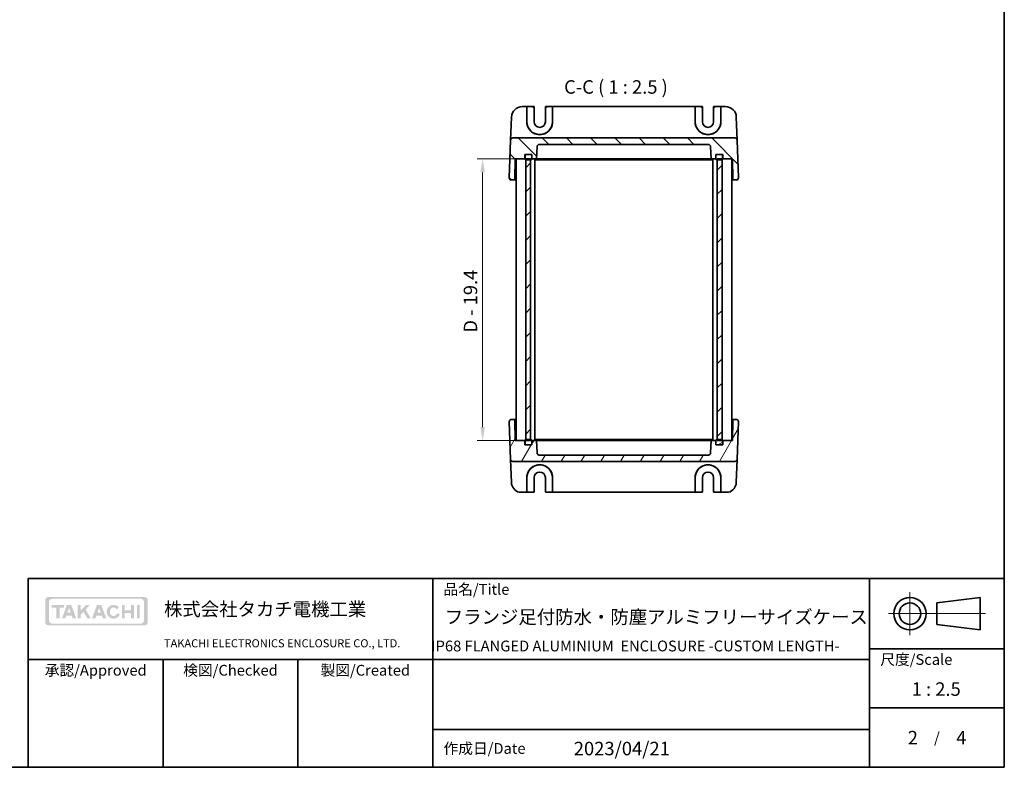
# Model space of a CAD drawing. Units: millimetres. Extents: x 29 to 3382, y 16 to 718.
# Drawn here: x 1342 to 1798, y 16 to 363 of the extents above; entities that cross this region are included whole.
import ezdxf
from ezdxf.enums import TextEntityAlignment as Align

# ---------------------------------------------------------------- set-up
doc = ezdxf.new("R2010")
doc.units = ezdxf.units.MM
doc.header["$LTSCALE"] = 2
doc.layers.get('Defpoints').update_dxf_attribs({"lineweight": 25})
for name, color, linetype, lineweight in [('Border (ISO)', 7, 'Continuous', 35), ('Dimension (ISO)', 7, 'Continuous', 18), ('Dimension (ISO) @ 1', 7, 'Continuous', 18), ('Hatch (ISO)', 1, 'Continuous', 18), ('Symbol (ISO)', 7, 'Continuous', 18), ('Title (ISO)', 7, 'Continuous', 35), ('Visible (ISO)', 7, 'Continuous', 35)]:
    doc.layers.add(name, color=color, linetype=linetype, lineweight=lineweight)
doc.styles.add('Note Text (TK)', font='MS PGothic.ttf')
doc.styles.add('文字スタイル67', font='arial.ttf')
doc.dimstyles.new('Default - Method 1b (TK)', dxfattribs={"dimscale": 2, "dimtxt": 2.5, "dimasz": 2.5, "dimexe": 1, "dimexo": 1.499999999999999, "dimgap": 1, "dimtad": 1, "dimtoh": 1, "dimrnd": 1e-08, "dimdsep": 46, "dimtxsty": 'Note Text (TK)', "dimcen": 0.09, "dimdle": 5, "dimclrd": 100, "dimclre": 100, "dimclrt": 7, "dimadec": 1, "dimazin": 1, "dimtfac": 1, "dimtmove": 0, "dimatfit": 3, "dimfxl": 1, "dimtolj": 1, "dimlwd": -1, "dimlwe": -1, "dimarcsym": 0})

# ---------------------------------------------------------------- blocks, each defined once
blk = doc.blocks.new('図面枠 tk図枠')
at = {"layer": 'Border (ISO)'}
for p in [(405.4999999999999, 289), (14.50000000000001, 8.000000000000007)]:
    blk.add_line(p, (405.4999999999999, 8.000000000000007), dxfattribs=at)
blk = doc.blocks.new('表題欄 tk表題欄')
at = {"layer": 'Hatch (ISO)'}
h = blk.add_hatch(color=256, dxfattribs=at)
edge = h.paths.add_edge_path(flags=0)
edge.add_arc((95.57537688673352, 236.2990653650367), 0.5958259999999996, 269.9999999999897, 360)
edge.add_line((96.17120288673351, 236.2990653650368), (96.17120288673348, 239.7107813650365))
edge.add_arc((95.5753768867335, 239.7107813650366), 0.5958259999999996, 0, 90.0000000000068)
edge.add_line((95.57537688673342, 240.3066073650366), (79.13710888673356, 240.3066073650366))
edge.add_arc((79.13710888673353, 239.7107813650366), 0.5958259999999996, 89.99999999999744, 180)
edge.add_line((78.54128288673353, 239.7107813650365), (78.54128288673331, 236.2990653650368))
edge.add_arc((79.13710888673332, 236.2990653650365), 0.5958259999999996, 180, 270.0000000000231)
edge.add_line((79.13710888673356, 235.7032393650365), (95.57537688673342, 235.7032393650367))
edge = h.paths.add_edge_path()
edge.add_line((77.83935088673357, 239.9556413650366), (77.83935088673357, 236.0542053650368))
edge.add_arc((78.54128288673346, 236.0542053650367), 0.7019319999998935, 180, 270.0000000000087)
edge.add_line((78.54128288673357, 235.3522733650368), (96.17120288673352, 235.3522733650368))
edge.add_arc((96.17120288673351, 236.0542053650367), 0.7019319999998921, 270, 360)
edge.add_line((96.8731348867334, 236.0542053650368), (96.87313488673352, 239.9556413650366))
edge.add_arc((96.1712028867336, 239.9556413650367), 0.7019319999998921, 0, 90.00000000000873)
edge.add_line((96.17120288673348, 240.6575733650367), (78.54128288673357, 240.6575733650366))
edge.add_arc((78.54128288673357, 239.9556413650366), 0.7019319999999984, 90, 180)
for points in [[(79.07181288673355, 239.1476033650369), (79.07181288673355, 238.6578833650367), (79.92066088673353, 238.6578833650367), (79.92066088673353, 236.6581933650368), (80.50832488673353, 236.6581933650368), (80.50832488673353, 238.6578833650367), (81.35717288673355, 238.6578833650367), (81.35717288673355, 239.1476033650369)], [(85.68407849525303, 236.6581933650368), (84.9434673993943, 237.8918698287545), (84.41792288673358, 237.3246628822781), (84.41792288673358, 236.6581933650368), (83.89555488673355, 236.6581933650368), (83.89555488673355, 239.1476033650369), (84.41792288673358, 239.1476033650369), (84.41792288673358, 238.0993979968839), (85.38913556809511, 239.1476033650369), (86.10696490847272, 239.1476033650369), (85.31925422435492, 238.2974470774499), (86.30334488673353, 236.6581933650368)], [(92.09142939614459, 239.1476033650369), (92.09142939614459, 236.6581933650368), (92.60971639614465, 236.6581933650368), (92.60971639614465, 237.6580383650368), (93.76872039614462, 237.6580383650368), (93.76872039614462, 236.6581933650368), (94.28700739614459, 236.6581933650368), (94.28700739614459, 239.1476033650369), (93.76872039614462, 239.1476033650369), (93.76872039614462, 238.1477583650367), (92.60971639614465, 238.1477583650367), (92.60971639614465, 239.1476033650369)], [(94.84202339614467, 239.1476033650369), (94.84202339614467, 236.6581933650368), (95.36439139614473, 236.6581933650368), (95.36439139614473, 239.1476033650369)]]:
    blk.add_hatch(color=256, dxfattribs=at).paths.add_polyline_path(points)
h = blk.add_hatch(color=256, dxfattribs=at)
h.paths.add_polyline_path([(82.59020695886475, 237.7110913650368), (81.95242681460243, 237.7110913650368), (82.27131688673356, 238.5794973650367)], flags=0)
h.paths.add_polyline_path([(82.77903014574996, 237.1968853650368), (81.76360362771717, 237.1968853650368), (81.56578886050404, 236.6581933650368), (80.94907288673355, 236.6581933650368), (81.86321688673357, 239.1476033650369), (82.67941688673353, 239.1476033650369), (83.59356088673351, 236.6581933650368), (82.97684491296302, 236.6581933650368)])
h = blk.add_hatch(color=256, dxfattribs=at)
h.paths.add_polyline_path([(87.52707281460246, 237.7110913650368), (88.16485295886469, 237.7110913650368), (87.84596288673359, 238.5794973650367)], flags=0)
h.paths.add_polyline_path([(87.14043486050403, 236.6581933650368), (87.3382496277172, 237.1968853650368), (88.35367614574989, 237.1968853650368), (88.551490912963, 236.6581933650368), (89.16820688673343, 236.6581933650368), (88.25406288673352, 239.1476033650369), (87.43786288673356, 239.1476033650369), (86.52371888673358, 236.6581933650368)])
h = blk.add_hatch(color=256, dxfattribs=at)
edge = h.paths.add_edge_path()
edge.add_arc((90.52309888673334, 237.9028983650369), 1.273272000000011, 38.55054079078439, 336.5820184016556)
edge.add_line((91.69149139614446, 237.3968543650369), (91.17255542714857, 237.6216113977801))
edge.add_ellipse((90.52309888673352, 237.9028983650369), major_axis=(0, -0.7998759999999119), ratio=0.8673469387756529, start_angle=128.5505407907963, end_angle=426.582018401653, ccw=False)
edge.add_line((91.09381514418376, 238.3576891122095), (91.51887237036831, 238.6964075050431))
at = {"layer": 'Title (ISO)'}
for p, q in [((74.70882392282105, 244.052739026017), (255.7088239228211, 244.052739026017)), ((74.70882392282105, 209.052739026017), (74.70882392282105, 244.052739026017)), ((149.7088239228211, 244.052739026017), (149.7088239228211, 209.052739026017)), ((230.7088239228211, 244.052739026017), (230.7088239228211, 209.052739026017)), ((255.7088239228211, 244.052739026017), (255.7088239228211, 209.052739026017)), ((243.2088239228211, 239.552739026017), (251.2088239228211, 240.5527390260171)), ((243.2088239228211, 239.552739026017), (243.2088239228211, 235.552739026017)), ((251.2088239228211, 234.552739026017), (251.2088239228211, 240.5527390260171)), ((243.2088239228211, 235.552739026017), (251.2088239228211, 234.552739026017)), ((230.7088239228211, 231.052739026017), (255.7088239228211, 231.052739026017)), ((74.70882392282105, 229.052739026017), (230.7088239228211, 229.052739026017)), ((99.70882392282108, 229.052739026017), (99.70882392282108, 209.052739026017)), ((124.708823922821, 229.052739026017), (124.708823922821, 209.052739026017)), ((230.7088239228211, 220.052739026017), (255.7088239228211, 220.052739026017)), ((149.7088239228211, 216.052739026017), (230.7088239228211, 216.052739026017)), ((255.7088239228211, 209.052739026017), (74.70882392282105, 209.052739026017))]:
    blk.add_line(p, q, dxfattribs=at)
at = {"layer": 'Title (ISO)', "color": 4, "linetype": 'Continuous', "lineweight": 18}
for p, q in [((238.2088239228211, 241.552739026017), (238.2088239228211, 233.552739026017)), ((252.2088239228211, 237.552739026017), (234.2088239228211, 237.552739026017))]:
    blk.add_line(p, q, dxfattribs=at)
at = {"layer": 'Title (ISO)'}
for radius in [3, 2]:
    blk.add_circle((238.2088239228211, 237.552739026017), radius, dxfattribs=at)
at = {"layer": 'Title (ISO)', "color": 1, "char_height": 2.000000029802322, "line_spacing_factor": 1.5, "style": 'Note Text (TK)'}
for s, insert, attachment_point in [('\\fＭＳ Ｐゴシック|b0|i0;\\H2.0000;品名/Title', (151.708823922821, 242.052739026017), 4), ('\\fＭＳ Ｐゴシック|b0|i0;\\H2.0000;尺度/Scale', (232.7088239228211, 229.052739026017), 4), ('\\fＭＳ Ｐゴシック|b0|i0;\\H2.0000;承認/Approved', (87.20882392282108, 227.052739026017), 5), ('\\fＭＳ Ｐゴシック|b0|i0;\\H2.0000;検図/Checked', (112.208823922821, 227.052739026017), 5), ('\\fＭＳ Ｐゴシック|b0|i0;\\H2.0000;製図/Created', (137.2088239228211, 227.052739026017), 5), ('\\fＭＳ Ｐゴシック|b0|i0;\\H2.0000;作成日/Date', (151.708823922821, 212.552739026017), 4)]:
    blk.add_mtext(s, dxfattribs=dict(at, insert=insert, attachment_point=attachment_point))
at = {"layer": 'Title (ISO)', "color": 7, "line_spacing_factor": 1.5, "style": 'Note Text (TK)'}
for s, insert, char_height, attachment_point in [('株式会社タカチ電機工業', (99.87313488673345, 238.052739026017), 2.5, 4), ('\\fArial|b0|i0;\\H1.4986;TAKACHI ELECTRONICS ENCLOSURE CO., LTD.', (99.87313488673342, 232.052739026017), 1.49859994649887, 4), ('\\fＭＳ Ｐゴシック|b0|i0;\\H2.0000;/', (243.2088239228211, 214.552739026017), 2.000000029802322, 5)]:
    blk.add_mtext(s, dxfattribs=dict(at, insert=insert, char_height=char_height, attachment_point=attachment_point))
at = {"layer": 'Title (ISO)', "color": 7}
for tag, p, height, style in [('<品名>_001', (157.524164831912, 235.724614026017), 2.5, 'Note Text (TK)'), ('<Title>_001', (157.4482509312165, 230.5520568828656), 2.000000029802322, '文字スタイル67'), ('<尺度>_001', (239.8139375591847, 222.3098412987444), 2.5, 'Note Text (TK)'), ('<ページ_No.>_001', (237.9488807410029, 213.302739026017), 2.5, 'Note Text (TK)'), ('<総ページ数>_001', (246.7926307410029, 213.302739026017), 2.5, 'Note Text (TK)'), ('作成日_001', (175.6392216500938, 211.2814322078352), 2.5, 'Note Text (TK)')]:
    blk.add_attdef(tag, p, '', height=height, dxfattribs=dict(at, style=style))
at = {"layer": 'Title (ISO)', "color": 7, "style": 'Note Text (TK)'}
blk.add_attdef('<承認>', text='', height=2.5, dxfattribs=at).set_placement((87.20882392282108, 217.052739026017), align=Align.MIDDLE_CENTER)
blk = doc.blocks.new('*D70')
at = {"layer": 'Defpoints', "color": 0}
for p in [(1585.76364794622, 298.0952367205998), (1556.654344085002, 167.4952367205999), (1585.763647946221, 167.4952367205999)]:
    blk.add_point(p, dxfattribs=at)
at = {"layer": 'Dimension (ISO)', "color": 100}
for p, q in [((1582.01364794622, 298.0952367205998), (1554.154344085002, 298.0952367205998)), ((1556.654344085002, 291.8452367205998), (1556.654344085002, 173.7452367205999)), ((1582.013647946221, 167.4952367205999), (1554.154344085002, 167.4952367205999))]:
    blk.add_line(p, q, dxfattribs=at)
for points in [[(1555.612677418335, 291.8452367205998), (1557.696010751669, 291.8452367205998), (1556.654344085002, 298.0952367205998)], [(1555.612677418335, 173.7452367205999), (1557.696010751669, 173.7452367205999), (1556.654344085002, 167.4952367205999)]]:
    blk.add_solid(points, dxfattribs=at)
at = {"layer": 'Dimension (ISO)', "color": 7, "insert": (1551.011588403184, 217.5075946751452), "char_height": 6.25, "attachment_point": 4, "rotation": 90, "style": 'Note Text (TK)'}
blk.add_mtext('\\A1;D - 19.4', dxfattribs=at)

msp = doc.modelspace()

# ---------------------------------------------------------------- hatches: boundary and pattern name
at = {"layer": 'Hatch (ISO)'}
h = msp.add_hatch(dxfattribs=at)
h.set_pattern_fill('ANSI31', color=256, scale=63.5, angle=90.00021045915, style=0)
h.set_pattern_definition([(135.0002104591499, (784.7499999999999, -4.000000000000003), (-5.612639459178696, -5.612680692082016), [])])
edge = h.paths.add_edge_path()
edge.add_line((1579.421007259096, 298.0952367205998), (1581.687038103501, 298.0952367205998))
edge.add_line((1581.687038103501, 298.0952367205998), (1581.887305206883, 303.8301362173023))
edge.add_ellipse((1582.886696033903, 303.7952367205999), major_axis=(-0.9993908270191022, 0.0348994967025035), ratio=1, start_angle=272.0000000000006, end_angle=360.00000000000017, ccw=False)
edge.add_line((1582.886696033903, 304.7952367205998), (1661.355318484288, 304.7952367206))
edge.add_ellipse((1661.355318484289, 303.7952367206), major_axis=(6e-16, 1.000000000000005), ratio=1, start_angle=272.00000000000045, end_angle=360.00000000000006, ccw=False)
edge.add_line((1662.354709311308, 303.8301362173025), (1662.55497641469, 298.0952367206))
edge.add_line((1662.55497641469, 298.0952367206), (1664.821007259096, 298.0952367206))
edge.add_line((1664.821007259096, 298.0952367206), (1664.821007259096, 299.5952367206001))
edge.add_line((1664.821007259096, 299.5952367206), (1664.821007259096, 300.0952367206))
edge.add_line((1664.821007259096, 300.0952367206001), (1665.321007259097, 300.0952367206001))
edge.add_line((1665.321007259097, 300.0952367206001), (1667.421007259096, 300.0952367206001))
edge.add_line((1667.421007259096, 300.0952367206001), (1668.021007259096, 300.0952367206001))
edge.add_line((1668.021007259096, 300.0952367206001), (1668.021007259096, 298.0952367206))
edge.add_line((1668.021007259096, 298.0952367206), (1672.521007259096, 298.0952367206))
edge.add_line((1672.521007259096, 298.0952367206), (1672.683491679372, 288.7865105173814))
edge.add_ellipse((1673.18341552695, 288.7952367206001), major_axis=(-0.4999238475781943, -0.0087262032186405), ratio=1, start_angle=2.544e-13, end_angle=89.00000000000217)
edge.add_line((1673.18341552695, 288.2952367206), (1674.235476945305, 288.2952367206))
edge.add_ellipse((1674.235476945305, 289.2952367206), major_axis=(-7.3e-15, -0.9999999999999989), ratio=1, start_angle=4.159e-13, end_angle=92.00000000000041)
edge.add_line((1675.234867772324, 289.3301362173025), (1674.623754306219, 306.8301362173025))
edge.add_ellipse((1673.6243634792, 306.7952367206), major_axis=(0.9993908270190978, 0.0348994967025001), ratio=1, start_angle=0, end_angle=88.00000000000007)
edge.add_line((1673.6243634792, 307.7952367206), (1570.617651038992, 307.7952367205999))
edge.add_ellipse((1570.617651038992, 306.7952367205998), major_axis=(-1.94e-14, 1.000000000000027), ratio=1, start_angle=4.159e-13, end_angle=87.99999999999743)
edge.add_line((1569.618260211973, 306.8301362173024), (1569.007146745867, 289.3301362173024))
edge.add_ellipse((1570.006537572886, 289.2952367205999), major_axis=(-0.9993908270191028, 0.0348994967024863), ratio=1, start_angle=1.931e-13, end_angle=91.99999999999964)
edge.add_line((1570.006537572886, 288.2952367205998), (1571.058598991241, 288.2952367205998))
edge.add_ellipse((1571.058598991241, 288.7952367205999), major_axis=(8e-16, -0.5000000000000053), ratio=1, start_angle=0, end_angle=88.99999999999974)
edge.add_line((1571.558522838819, 288.7865105173812), (1571.721007259096, 298.0952367205998))
edge.add_line((1571.721007259095, 298.0952367205998), (1576.221007259096, 298.0952367205998))
edge.add_line((1576.221007259096, 298.0952367205998), (1576.221007259096, 300.0952367205998))
edge.add_line((1576.221007259096, 300.0952367205998), (1576.821007259096, 300.0952367205998))
edge.add_line((1576.821007259096, 300.0952367205999), (1578.921007259096, 300.0952367205999))
edge.add_line((1578.921007259095, 300.0952367205999), (1579.421007259095, 300.0952367205999))
edge.add_line((1579.421007259096, 300.0952367205999), (1579.421007259096, 299.5952367205999))
edge.add_line((1579.421007259096, 299.5952367205999), (1579.421007259096, 298.0952367205999))
h = msp.add_hatch(dxfattribs=at)
h.set_pattern_fill('ANSI31', color=256, scale=63.5, style=0)
h.set_pattern_definition([(44.99999999999999, (784.7499999999999, -4.000000000000003), (-5.612660075668221, 5.612660075668221), [])])
h.paths.add_polyline_path([(1667.621007259096, 298.0952367206), (1665.371007259096, 298.0952367206), (1665.371007259096, 297.5952367206), (1665.371007259096, 167.9952367206), (1665.371007259096, 167.4952367205999), (1667.621007259096, 167.4952367205999), (1667.621007259096, 167.9534942900964), (1667.621007259096, 297.6369791511041)])
h.paths.add_polyline_path([(1578.871007259096, 298.0952367206), (1576.621007259096, 298.0952367206), (1576.621007259096, 297.6369791511043), (1576.621007259096, 167.953494290095), (1576.621007259096, 167.4952367205999), (1578.871007259096, 167.4952367205999), (1578.871007259096, 167.9952367205999), (1578.871007259096, 297.5952367205999)])
h = msp.add_hatch(dxfattribs=at)
h.set_pattern_fill('ANSI31', color=256, scale=63.5, angle=14.99997778074499, style=0)
h.set_pattern_definition([(59.999977780745, (784.7499999999999, -4.000000000000003), (-6.874075103460559, 3.96875266576083), [])])
edge = h.paths.add_edge_path()
edge.add_line((1664.821007259097, 167.4952367205999), (1662.554976414692, 167.4952367205999))
edge.add_line((1662.554976414691, 167.4952367205999), (1662.354709311309, 161.7603372238974))
edge.add_ellipse((1661.355318484289, 161.7952367205999), major_axis=(0.9993908270191024, -0.0348994967025044), ratio=1, start_angle=272.0000000000007, end_angle=360.0000000000002, ccw=False)
edge.add_line((1661.355318484289, 160.7952367206), (1582.886696033904, 160.7952367205999))
edge.add_ellipse((1582.886696033904, 161.7952367205999), major_axis=(-1.5e-15, -1.000000000000005), ratio=1, start_angle=272.00000000000057, end_angle=359.9999999999996, ccw=False)
edge.add_line((1581.887305206884, 161.7603372238973), (1581.687038103502, 167.4952367205998))
edge.add_line((1581.687038103502, 167.4952367205999), (1579.421007259096, 167.4952367205999))
edge.add_line((1579.421007259097, 167.4952367205999), (1579.421007259097, 165.9952367206))
edge.add_line((1579.421007259097, 165.9952367205999), (1579.421007259097, 165.4952367205998))
edge.add_line((1579.421007259097, 165.4952367205999), (1578.921007259097, 165.4952367205999))
edge.add_line((1578.921007259097, 165.4952367205999), (1576.821007259097, 165.4952367205999))
edge.add_line((1576.821007259097, 165.4952367205999), (1576.221007259096, 165.4952367205998))
edge.add_line((1576.221007259096, 165.4952367205999), (1576.221007259096, 167.4952367205999))
edge.add_line((1576.221007259096, 167.4952367205999), (1571.721007259096, 167.4952367205999))
edge.add_line((1571.721007259096, 167.4952367205999), (1571.55852283882, 176.8039629238185))
edge.add_ellipse((1571.058598991242, 176.7952367205999), major_axis=(0.4999238475781943, 0.0087262032186401), ratio=1, start_angle=3.562e-13, end_angle=89.00000000000225)
edge.add_line((1571.058598991242, 177.2952367205999), (1570.006537572887, 177.2952367205999))
edge.add_ellipse((1570.006537572887, 176.2952367205999), major_axis=(8.2e-15, 0.9999999999999989), ratio=1, start_angle=4.68e-13, end_angle=92.00000000000045)
edge.add_line((1569.007146745868, 176.2603372238974), (1569.618260211974, 158.7603372238973))
edge.add_ellipse((1570.617651038993, 158.7952367205998), major_axis=(-0.9993908270190981, -0.0348994967024992), ratio=1, start_angle=7.78e-14, end_angle=88.00000000000011)
edge.add_line((1570.617651038993, 157.7952367205998), (1673.6243634792, 157.7952367205999))
edge.add_ellipse((1673.6243634792, 158.7952367206), major_axis=(1.85e-14, -1.000000000000027), ratio=1, start_angle=0, end_angle=87.99999999999748)
edge.add_line((1674.623754306219, 158.7603372238974), (1675.234867772325, 176.2603372238974))
edge.add_ellipse((1674.235476945306, 176.2952367205999), major_axis=(0.999390827019102, -0.0348994967024872), ratio=1, start_angle=7.541e-13, end_angle=91.99999999999972)
edge.add_line((1674.235476945306, 177.2952367205999), (1673.18341552695, 177.2952367205999))
edge.add_ellipse((1673.183415526951, 176.7952367206), major_axis=(-4e-16, 0.5000000000000053), ratio=1, start_angle=0, end_angle=88.9999999999998)
edge.add_line((1672.683491679373, 176.8039629238186), (1672.521007259097, 167.4952367206))
edge.add_line((1672.521007259097, 167.4952367205999), (1668.021007259097, 167.4952367205999))
edge.add_line((1668.021007259097, 167.4952367205999), (1668.021007259097, 165.4952367205999))
edge.add_line((1668.021007259097, 165.4952367205999), (1667.421007259098, 165.4952367205999))
edge.add_line((1667.421007259098, 165.4952367205999), (1665.321007259097, 165.4952367205999))
edge.add_line((1665.321007259097, 165.4952367205999), (1664.821007259097, 165.4952367205999))
edge.add_line((1664.821007259097, 165.4952367205999), (1664.821007259097, 165.9952367206))
edge.add_line((1664.821007259097, 165.9952367206), (1664.821007259097, 167.4952367205999))
h = msp.add_hatch(dxfattribs=at)
h.set_pattern_fill('ANSI31', color=256, scale=63.5, angle=-14.99997778074499, style=0)
h.set_pattern_definition([(30.000022219255, (784.7499999999999, -4.000000000000003), (-3.968752665760828, 6.874075103460559), [])])
edge = h.paths.add_edge_path()
edge.add_ellipse((1665.321007259098, 165.9952367206), major_axis=(-0.4999999999999972, 1.8e-15), ratio=1, start_angle=2.035e-13, end_angle=89.99999999997475)
edge.add_line((1665.321007259097, 165.4952367206), (1667.421007259098, 165.4952367206))
edge.add_ellipse((1667.421007259098, 165.9952367206), major_axis=(1.3e-15, -0.5000000000000014), ratio=1, start_angle=0, end_angle=89.99999999999984)
edge.add_line((1667.921007259097, 165.9952367206), (1667.921007259097, 167.4952367206))
edge.add_ellipse((1667.421007259098, 167.4952367206), major_axis=(0.4999999999999994, -2e-16), ratio=1, start_angle=2.86e-14, end_angle=66.42182152203954)
edge.add_ellipse((1667.421007259098, 167.4952367206), major_axis=(0.1999999999980694, 0.4582575694964286), ratio=1, start_angle=1.1887e-12, end_angle=23.57817847796036)
edge.add_line((1667.421007259098, 167.9952367205999), (1665.371007259097, 167.9952367205999))
edge.add_line((1665.371007259096, 167.9952367206), (1665.321007259098, 167.9952367206))
edge.add_ellipse((1665.321007259097, 167.4952367206), major_axis=(2.285e-13, 0.4999999999999977), ratio=1, start_angle=0, end_angle=90.0000000000262)
edge.add_line((1664.821007259098, 167.4952367206), (1664.821007259098, 165.9952367206))
edge = h.paths.add_edge_path()
edge.add_ellipse((1576.821007259097, 167.4952367206), major_axis=(-2e-16, 0.4999999999999786), ratio=1, start_angle=0, end_angle=23.5781784783665)
edge.add_ellipse((1576.821007259097, 167.4952367206), major_axis=(-0.2000000000012927, 0.4582575694950105), ratio=1, start_angle=0, end_angle=66.42182152163609)
edge.add_line((1576.321007259097, 167.4952367206), (1576.321007259097, 165.9952367206))
edge.add_ellipse((1576.821007259097, 165.9952367205999), major_axis=(-0.5000000000000071, -4.1e-15), ratio=1, start_angle=0, end_angle=89.99999999999955)
edge.add_line((1576.821007259097, 165.4952367205999), (1578.921007259097, 165.4952367205999))
edge.add_ellipse((1578.921007259097, 165.9952367206), major_axis=(2.311e-13, -0.5000000000000293), ratio=1, start_angle=0, end_angle=89.99999999997048)
edge.add_line((1579.421007259097, 165.9952367205999), (1579.421007259097, 167.4952367205999))
edge.add_ellipse((1578.921007259097, 167.4952367205999), major_axis=(0.5000000000000071, 2.13e-14), ratio=1, start_angle=0, end_angle=90.00000000002402)
edge.add_line((1578.921007259097, 167.9952367205999), (1578.871007259096, 167.9952367206))
edge.add_line((1578.871007259096, 167.9952367205999), (1576.821007259097, 167.9952367205999))

# ---------------------------------------------------------------- linework, layer by layer
at = {"layer": 'Visible (ISO)'}
for p, q in [((1577.164766246749, 322.2952367205998), (1574.986757295859, 322.2952367205998)), ((1577.133077768514, 315.2952367205998), (1577.138596276935, 321.3301362173023)), ((1577.164766246749, 322.2952367205998), (1577.217895168911, 322.2952367205998)), ((1577.204802208126, 321.7952367205998), (1577.204802208126, 315.2952367205998)), ((1580.507742902075, 322.2952367205998), (1577.217895168911, 322.2952367205998)), ((1580.007742902075, 321.7952367205998), (1580.507742902075, 322.2952367205998)), ((1580.507742902075, 315.2952367205998), (1580.507742902075, 322.2952367205998)), ((1589.024119349299, 322.2952367205998), (1585.734271616135, 322.2952367205998)), ((1585.734271616135, 322.2952367205998), (1586.234271616135, 321.7952367205998)), ((1585.734271616135, 322.2952367205998), (1585.734271616135, 315.2952367205998)), ((1589.07724827146, 322.2952367205998), (1589.024119349299, 322.2952367205998)), ((1589.037212310083, 315.2952367205998), (1589.037212310083, 321.7952367205998)), ((1655.164766246749, 322.2952367205999), (1589.07724827146, 322.2952367205998)), ((1589.103418241273, 321.3301362173023), (1589.108936749694, 315.2952367205998)), ((1655.133077768514, 315.2952367205999), (1655.138596276935, 321.3301362173024)), ((1655.164766246749, 322.2952367205999), (1655.217895168911, 322.2952367205999)), ((1655.204802208126, 321.7952367205999), (1655.204802208126, 315.2952367205999)), ((1658.507742902075, 322.2952367205999), (1655.217895168911, 322.2952367205999)), ((1658.007742902074, 321.7952367205999), (1658.507742902075, 322.2952367205999)), ((1658.507742902075, 315.2952367205999), (1658.507742902075, 322.2952367205999)), ((1663.734271616135, 322.2952367205999), (1664.234271616135, 321.7952367205999)), ((1667.024119349299, 322.2952367205999), (1663.734271616135, 322.2952367205999)), ((1663.734271616135, 322.2952367205999), (1663.734271616135, 315.2952367205999)), ((1667.07724827146, 322.2952367205999), (1667.024119349299, 322.2952367205999)), ((1667.037212310084, 315.2952367205999), (1667.037212310084, 321.7952367205999)), ((1669.255257222349, 322.2952367205999), (1667.07724827146, 322.2952367205999)), ((1667.103418241273, 321.3301362173024), (1667.108936749694, 315.2952367205999)), ((1569.989803160764, 317.4697342041123), (1569.618260211981, 306.8301362173023)), ((1674.623754306227, 306.8301362173025), (1674.252211357445, 317.4697342041124)), ((1569.618260211973, 306.8301362173023), (1569.007146745867, 289.3301362173023)), ((1673.6243634792, 307.7952367206), (1570.617651038992, 307.7952367205998)), ((1675.234867772324, 289.3301362173025), (1674.623754306218, 306.8301362173025)), ((1581.687038103501, 298.0952367205998), (1581.887305206884, 303.8301362173023)), ((1582.886696033903, 304.7952367205998), (1661.355318484289, 304.7952367206)), ((1662.354709311308, 303.8301362173025), (1662.55497641469, 298.0952367206)), ((1571.558522838819, 288.7865105173812), (1571.721007259096, 298.0952367205998)), ((1571.721007259096, 298.0952367205998), (1576.221007259096, 298.0952367205998)), ((1572.121007259097, 298.0952367206), (1572.121007259097, 167.4952367205999)), ((1576.221007259096, 298.0952367205998), (1576.221007259096, 300.0952367205998)), ((1576.221007259096, 300.0952367205998), (1579.421007259096, 300.0952367205998)), ((1576.221007259096, 298.0952367206), (1576.321007259097, 298.0952367206)), ((1576.321007259096, 299.5952367205999), (1576.321007259096, 298.0952367205999)), ((1578.871007259096, 298.0952367206), (1576.621007259096, 298.0952367206)), ((1576.621007259096, 298.0952367206), (1576.621007259096, 167.4952367205999)), ((1578.921007259096, 300.0952367205999), (1576.821007259096, 300.0952367205998)), ((1576.821007259096, 297.5952367205999), (1578.921007259096, 297.5952367205999)), ((1578.871007259096, 167.4952367205999), (1578.871007259096, 298.0952367206)), ((1579.421007259096, 300.0952367205998), (1579.421007259096, 298.0952367205998)), ((1579.421007259096, 298.0952367205999), (1579.421007259096, 299.5952367205999)), ((1579.421007259096, 298.0952367205998), (1581.687038103501, 298.0952367205998)), ((1580.871007259098, 298.0952367206), (1580.871007259098, 167.4952367205999)), ((1580.871007259101, 297.5952367205999), (1582.314257611662, 297.5952367205999)), ((1582.634245739031, 298.0952367205998), (1581.687038103505, 298.0952367205998)), ((1582.314257611662, 297.5952367205999), (1584.789131345815, 297.5952367205999)), ((1583.47688642615, 298.0952367205998), (1582.634245739031, 298.0952367205998)), ((1585.76364794622, 298.0952367205998), (1583.47688642615, 298.0952367205998)), ((1584.789131345815, 297.5952367205999), (1659.452883172389, 297.5952367205999)), ((1658.478366571981, 298.0952367206), (1585.76364794622, 298.0952367205998)), ((1660.76512809205, 298.0952367206), (1658.478366571981, 298.0952367206)), ((1659.452883172389, 297.5952367205999), (1661.927756906542, 297.5952367205999)), ((1661.607768779169, 298.0952367206), (1660.76512809205, 298.0952367206)), ((1662.554976414694, 298.0952367206), (1661.607768779169, 298.0952367206)), ((1661.927756906542, 297.5952367206), (1663.371007259101, 297.5952367206)), ((1662.55497641469, 298.0952367206), (1664.821007259096, 298.0952367206)), ((1663.371007259098, 298.0952367206), (1663.371007259098, 167.4952367205999)), ((1664.821007259096, 298.0952367206), (1664.821007259096, 300.0952367206)), ((1664.821007259096, 300.0952367206), (1668.021007259096, 300.0952367206)), ((1664.821007259096, 299.5952367206), (1664.821007259097, 298.0952367206)), ((1667.421007259096, 300.0952367206), (1665.321007259097, 300.0952367206)), ((1665.321007259096, 297.5952367206), (1667.421007259096, 297.5952367206)), ((1667.621007259096, 298.0952367206), (1665.371007259096, 298.0952367206)), ((1665.371007259096, 298.0952367206), (1665.371007259096, 167.4952367205999)), ((1667.621007259096, 167.4952367205999), (1667.621007259096, 298.0952367206)), ((1667.921007259096, 298.0952367206), (1667.921007259096, 299.5952367206)), ((1667.921007259097, 298.0952367206), (1668.021007259096, 298.0952367206)), ((1668.021007259096, 300.0952367206), (1668.021007259096, 298.0952367206)), ((1668.021007259096, 298.0952367206), (1672.521007259096, 298.0952367206)), ((1672.121007259096, 298.0952367206), (1672.121007259096, 167.4952367205999)), ((1672.521007259096, 298.0952367206), (1672.683491679372, 288.7865105173814)), ((1570.006537572887, 288.2952367205998), (1571.058598991241, 288.2952367205998)), ((1571.058598991248, 288.2952367205998), (1572.121007259103, 288.2952367205998)), ((1672.121007259103, 288.2952367206), (1673.183415526957, 288.2952367206)), ((1673.18341552695, 288.2952367206), (1674.235476945305, 288.2952367206)), ((1569.007146745868, 176.2603372238973), (1569.618260211974, 158.7603372238974)), ((1571.058598991242, 177.2952367205999), (1570.006537572887, 177.2952367205999)), ((1572.121007259103, 177.2952367205999), (1571.058598991249, 177.2952367205999)), ((1571.721007259096, 167.4952367205999), (1571.55852283882, 176.8039629238185)), ((1673.183415526958, 177.2952367205999), (1672.121007259103, 177.2952367205999)), ((1672.683491679373, 176.8039629238186), (1672.521007259097, 167.4952367205999)), ((1674.235476945306, 177.2952367205999), (1673.18341552695, 177.2952367205999)), ((1674.623754306219, 158.7603372238974), (1675.234867772324, 176.2603372238974)), ((1576.221007259096, 167.4952367205999), (1571.721007259096, 167.4952367205999)), ((1576.221007259097, 167.4952367205999), (1576.321007259098, 167.4952367205999)), ((1576.221007259096, 165.4952367205999), (1576.221007259096, 167.4952367205999)), ((1579.421007259097, 165.4952367205999), (1576.221007259096, 165.4952367205999)), ((1576.321007259097, 167.4952367205999), (1576.321007259097, 165.9952367205999)), ((1576.621007259096, 167.4952367205999), (1578.871007259096, 167.4952367205999)), ((1578.921007259097, 167.9952367205999), (1576.821007259097, 167.9952367205999)), ((1576.821007259097, 165.4952367205999), (1578.921007259097, 165.4952367205999)), ((1581.687038103502, 167.4952367205999), (1579.421007259097, 167.4952367205999)), ((1579.421007259097, 167.4952367205999), (1579.421007259097, 165.4952367205999)), ((1579.421007259097, 165.9952367205999), (1579.421007259097, 167.4952367205999)), ((1582.314257611663, 167.9952367205999), (1580.871007259101, 167.9952367205999)), ((1581.887305206884, 161.7603372238974), (1581.687038103502, 167.4952367205999)), ((1581.687038103505, 167.4952367205999), (1582.634245739032, 167.4952367205999)), ((1584.789131345816, 167.9952367205999), (1582.314257611663, 167.9952367205999)), ((1582.634245739032, 167.4952367205999), (1583.476886426151, 167.4952367205999)), ((1583.476886426151, 167.4952367205999), (1585.76364794622, 167.4952367205999)), ((1659.45288317239, 167.9952367206), (1584.789131345816, 167.9952367205999)), ((1585.763647946221, 167.4952367205999), (1658.478366571982, 167.4952367205999)), ((1658.478366571982, 167.4952367205999), (1660.765128092051, 167.4952367205999)), ((1661.927756906543, 167.9952367206), (1659.45288317239, 167.9952367206)), ((1660.765128092051, 167.4952367205999), (1661.60776877917, 167.4952367205999)), ((1661.60776877917, 167.4952367205999), (1662.554976414694, 167.4952367205999)), ((1663.371007259101, 167.9952367206), (1661.927756906543, 167.9952367206)), ((1662.554976414691, 167.4952367205999), (1662.354709311308, 161.7603372238974)), ((1664.821007259096, 167.4952367205999), (1662.554976414691, 167.4952367205999)), ((1664.821007259096, 165.4952367205999), (1664.821007259096, 167.4952367205999)), ((1664.821007259098, 167.4952367206), (1664.821007259098, 165.9952367206)), ((1668.021007259097, 165.4952367205999), (1664.821007259096, 165.4952367205999)), ((1667.421007259098, 167.9952367206), (1665.321007259098, 167.9952367206)), ((1665.321007259097, 165.4952367206), (1667.421007259098, 165.4952367206)), ((1665.371007259096, 167.4952367205999), (1667.621007259096, 167.4952367205999)), ((1667.921007259098, 167.4952367205999), (1668.021007259097, 167.4952367205999)), ((1667.921007259097, 165.9952367206), (1667.921007259097, 167.4952367206)), ((1672.521007259097, 167.4952367205999), (1668.021007259097, 167.4952367205999)), ((1668.021007259097, 167.4952367205999), (1668.021007259097, 165.4952367205999)), ((1661.355318484289, 160.7952367206), (1582.886696033904, 160.7952367205999)), ((1569.618260211982, 158.7603372238974), (1569.989803160765, 148.1207392370873)), ((1570.617651038993, 157.7952367205999), (1673.6243634792, 157.7952367206)), ((1674.252211357446, 148.1207392370875), (1674.623754306228, 158.7603372238974)), ((1577.138596276937, 144.2603372238974), (1577.133077768515, 150.2952367205999)), ((1577.204802208127, 150.2952367205999), (1577.204802208127, 143.7952367205999)), ((1580.507742902076, 143.498673558333), (1580.507742902076, 150.2952367205999)), ((1585.734271616136, 150.2952367205999), (1585.734271616136, 143.4986735583331)), ((1589.037212310085, 143.7952367205999), (1589.037212310085, 150.2952367205999)), ((1589.108936749695, 150.2952367205999), (1589.103418241274, 144.2603372238974)), ((1655.138596276936, 144.2603372238974), (1655.133077768515, 150.2952367205999)), ((1655.204802208128, 150.2952367205999), (1655.204802208128, 143.7952367205999)), ((1658.507742902076, 143.4986735583331), (1658.507742902076, 150.2952367205999)), ((1663.734271616136, 150.2952367205999), (1663.734271616136, 143.4986735583335)), ((1667.037212310084, 143.7952367205999), (1667.037212310084, 150.2952367205999)), ((1667.108936749695, 150.2952367205999), (1667.103418241274, 144.2603372238974)), ((1577.148935408695, 143.498673558333), (1574.98675729586, 143.498673558333)), ((1577.207353902971, 143.498673558333), (1577.148935408695, 143.498673558333)), ((1580.304306064343, 143.498673558333), (1577.207353902971, 143.498673558333)), ((1580.304306064343, 143.498673558333), (1580.007742902076, 143.7952367205999)), ((1580.304306064343, 143.498673558333), (1580.507742902076, 143.498673558333)), ((1585.734271616136, 143.4986735583331), (1585.937708453869, 143.4986735583331)), ((1586.234271616136, 143.7952367205999), (1585.937708453869, 143.498673558333)), ((1589.034660615241, 143.498673558333), (1585.937708453869, 143.498673558333)), ((1589.093079109516, 143.498673558333), (1589.034660615241, 143.498673558333)), ((1655.148935408695, 143.498673558333), (1589.093079109516, 143.498673558333)), ((1655.207353902971, 143.498673558333), (1655.148935408695, 143.498673558333)), ((1658.304306064343, 143.498673558333), (1655.207353902971, 143.498673558333)), ((1658.304306064343, 143.498673558333), (1658.007742902076, 143.7952367205999)), ((1658.304306064343, 143.4986735583331), (1658.507742902076, 143.4986735583331)), ((1663.734271616136, 143.4986735583335), (1663.937708453869, 143.4986735583335)), ((1664.234271616136, 143.7952367205999), (1663.937708453869, 143.498673558333)), ((1667.034660615241, 143.498673558333), (1663.937708453869, 143.498673558333)), ((1667.093079109515, 143.498673558333), (1667.034660615241, 143.498673558333)), ((1669.255257222351, 143.4986735583331), (1667.093079109515, 143.498673558333))]:
    msp.add_line(p, q, dxfattribs=at)
for centre, radius, start, end in [((1574.986757295859, 317.2952367205998), 4.99999999999999, 90, 177.9999999999995), ((1669.255257222349, 317.2952367205999), 4.999999999999992, 1.999999999998843, 90), ((1583.121007259105, 315.2952367205998), 5.916205050978583, 180, 0), ((1583.121007259105, 315.2952367205998), 2.613264357030016, 180, 0), ((1661.121007259105, 315.2952367205999), 5.916205050978598, 180, 0), ((1661.121007259105, 315.2952367205999), 2.613264357030026, 180, 0), ((1570.617651038992, 306.7952367205998), 1.000000000000025, 90, 177.9999999999975), ((1673.6243634792, 306.7952367206), 1, 2.000000000000063, 90), ((1582.886696033903, 303.7952367205998), 1.000000000000004, 90, 177.9999999999999), ((1661.355318484288, 303.7952367206), 1.000000000000003, 2.000000000000063, 90), ((1576.821007259096, 299.5952367205999), 0.5000000000000043, 90, 180), ((1576.821007259096, 298.0952367205999), 0.5000000000000071, 180, 270), ((1578.921007259096, 299.5952367205999), 0.5000000000000071, 0, 90.00000000001953), ((1578.921007259096, 298.0952367205999), 0.5000000000000293, 270.0000000000326, 0), ((1665.321007259097, 299.5952367206), 0.4999999999999975, 89.99999999998046, 180), ((1665.321007259097, 298.0952367206), 0.499999999999997, 180, 269.9999999999804), ((1667.421007259096, 299.5952367206), 0.5000000000000002, 0, 90), ((1667.421007259096, 298.0952367206), 0.5000000000000011, 270, 0), ((1570.006537572886, 289.2952367205999), 1.000000000000004, 177.9999999999999, 270), ((1571.058598991241, 288.7952367205999), 0.5000000000000043, 270, 359.0000000000011), ((1673.18341552695, 288.7952367206001), 0.4999999999999977, 180.9999999999987, 270), ((1674.235476945305, 289.2952367206), 0.9999999999999971, 270, 2.000000000000063), ((1570.006537572887, 176.2952367205999), 0.999999999999998, 90, 182.0000000000012), ((1571.058598991242, 176.7952367205999), 0.4999999999999982, 0.9999999999987089, 90), ((1673.18341552695, 176.7952367206), 0.5000000000000048, 90, 178.999999999999), ((1674.235476945306, 176.2952367205999), 1.000000000000005, 358.0000000000012, 90), ((1576.821007259097, 167.4952367205999), 0.500000000000005, 90, 180), ((1576.821007259097, 165.9952367205999), 0.5000000000000075, 180, 270), ((1578.921007259097, 167.4952367205999), 0.5000000000000075, 0, 90.00000000001953), ((1578.921007259097, 165.9952367206), 0.5000000000000298, 270.0000000000326, 0), ((1665.321007259098, 167.4952367206), 0.4999999999999982, 89.99999999998046, 180), ((1665.321007259098, 165.9952367206), 0.4999999999999976, 180, 269.9999999999804), ((1667.421007259098, 167.4952367206), 0.5000000000000009, 0, 90), ((1667.421007259098, 165.9952367206), 0.5000000000000018, 270, 0), ((1582.886696033904, 161.7952367205999), 1.000000000000004, 182, 270), ((1661.355318484289, 161.7952367205999), 1.000000000000005, 270.000000000013, 358), ((1570.617651038993, 158.7952367205999), 1.000000000000001, 182, 270), ((1583.121007259106, 150.2952367205999), 5.916205050978604, 0, 180), ((1661.121007259106, 150.2952367205999), 5.916205050978589, 0, 180), ((1673.6243634792, 158.7952367206), 1.000000000000026, 270, 357.9999999999973), ((1583.121007259106, 150.2952367205999), 2.613264357030027, 0, 180), ((1661.121007259106, 150.2952367205999), 2.613264357030018, 0, 180), ((1574.98675729586, 148.2952367205999), 4.999999999999995, 182.0000000000004, 253.5996771199124), ((1669.255257222351, 148.2952367205999), 4.999999999999995, 286.4003228800814, 358.0000000000008)]:
    msp.add_arc(centre, radius, start, end, dxfattribs=at)
for centre, major_axis, ratio, start_param, end_param in [((1577.164766246749, 321.2952367205998), (-2.9e-15, 0.999999999999998), 0.0261859215694828, 0, 1.535889741755024), ((1577.217895168911, 321.7952367205998), (-1.2e-15, 0.4999999999999991), 0.0261859215694828, 0, 1.570796326794896), ((1589.024119349299, 321.7952367205998), (1e-15, -0.4999999999999991), 0.0261859215688908, 1.570796326794896, 3.141592653601968), ((1589.07724827146, 321.2952367205998), (1.5e-15, -0.999999999999998), 0.0261859215688908, 1.60570291183469, 3.141592653627064), ((1655.164766246749, 321.2952367205999), (-8e-16, 0.999999999999998), 0.0261859215694828, 0, 1.535889741755116), ((1655.217895168911, 321.7952367205999), (-1.8e-15, 0.4999999999999991), 0.0261859215694828, 0, 1.570796326794896), ((1667.024119349299, 321.7952367205999), (5e-16, -0.4999999999999991), 0.0261859215688908, 1.570796326794896, 3.141592653601968), ((1667.07724827146, 321.2952367206), (3.9e-15, -0.999999999999998), 0.0261859215688908, 1.605702911834598, 3.141592653442689), ((1583.121007259104, 315.2897611585014), (-4.0931e-12, 5.987934497622132), 0.9999995819065347, 1.569881894135719, 4.713303413042477), ((1661.121007259104, 315.2897611585016), (5.7183e-12, 5.987934497622146), 0.9999995819065347, 1.569881894137365, 4.71330341304413), ((1583.121007259105, 150.3007122826983), (-5.5999e-12, -5.987934497622152), 0.9999995819065336, 1.569881894137356, 4.713303413044121), ((1661.121007259105, 150.3007122826984), (4.2115e-12, -5.987934497622136), 0.9999995819065338, 1.569881894135729, 4.713303413042494), ((1577.16476624675, 144.2952367205999), (-2.6e-15, 0.9999999999999992), 0.0261859215694937, 1.60570291183467, 2.492385159344138), ((1577.217895168912, 143.7952367205999), (1e-16, 0.4999999999999997), 0.0261859215694937, 1.570796326794896, 2.205732744111399), ((1589.0241193493, 143.7952367205999), (1.2e-15, -0.4999999999999997), 0.0261859215688799, 0.9358599094774628, 1.570796326794896), ((1589.077248271461, 144.2952367205999), (-5e-16, -0.9999999999999992), 0.0261859215688799, 0.6492074942460881, 1.535889741755229), ((1655.16476624675, 144.2952367206), (-2e-16, 0.9999999999999992), 0.0261859215694937, 1.605702911834806, 2.492385159461127), ((1655.217895168912, 143.7952367205999), (-3e-16, 0.4999999999999997), 0.0261859215694937, 1.570796326794896, 2.205732744107482), ((1667.0241193493, 143.7952367205999), (6e-16, -0.4999999999999997), 0.0261859215688799, 0.93585990947739, 1.570796326794896), ((1667.077248271461, 144.2952367206), (1.6e-15, -0.9999999999999992), 0.0261859215688799, 0.6492074941291133, 1.535889741755093)]:
    msp.add_ellipse(centre, major_axis=major_axis, ratio=ratio, start_param=start_param, end_param=end_param, dxfattribs=at)
for points in [[(1674.347494975943, 288.3015305463141), (1674.309775465137, 288.297152612719), (1674.272322174147, 288.2950428338658), (1674.235476945315, 288.2952367206)], [(1569.894519542285, 177.2889428948877), (1569.932239053086, 177.2933208284815), (1569.96969234407, 177.295430607334), (1570.006537572897, 177.2952367205998)]]:
    msp.add_open_spline(points, degree=3, dxfattribs=at)
for points, knots in [([(1574.98675729586, 143.498673558333), (1574.935854869914, 143.498673558333), (1574.884804885747, 143.498673558333), (1574.777938453659, 143.498673558333), (1574.721778692172, 143.498673558333), (1574.555252347103, 143.498673558333), (1574.443073034657, 143.498673558333), (1574.140435595085, 143.498673558333), (1573.977519356689, 143.498673558333), (1573.776830826832, 143.498673558333), (1573.717767175836, 143.4986735583337), (1573.644294865058, 143.4986735583337), (1573.618899559857, 143.498673558333), (1573.589212797327, 143.498673558333), (1573.582026240697, 143.498673558333), (1573.582083468085, 143.498673558333)], [-0.1129111418343885, -0.1129111418343885, -0.1129111418343885, -0.1129111418343885, -0.104529572565462, -0.104529572565462, -0.0952987396787031, -0.0952987396787031, -0.0769949464772179, -0.0769949464772179, -0.0443642729864179, -0.0443642729864179, -0.0245342332197631, -0.0245342332197631, -0.0108602900056887, -0.0108602900056887, -1.1197205329e-06, -1.1197205329e-06, -1.1197205329e-06, -1.1197205329e-06]), ([(1670.643247642925, 143.498673558333), (1670.643286311056, 143.498673558333), (1670.641063954145, 143.498673558333), (1670.63223723381, 143.498673558333), (1670.625535244587, 143.4986735583263), (1670.597835731314, 143.4986735583263), (1670.569731229878, 143.498673558333), (1670.476494986077, 143.498673558333), (1670.389004447469, 143.498673558333), (1670.127676500415, 143.498673558333), (1669.961227600082, 143.498673558333), (1669.700749696007, 143.498673558333), (1669.596862348663, 143.4986735583331), (1669.414803010137, 143.4986735583331), (1669.334743433205, 143.498673558333), (1669.255257222351, 143.498673558333)], [-0.1798470024197976, -0.1798470024197976, -0.1798470024197976, -0.1798470024197976, -0.1710727055918552, -0.1710727055918552, -0.16196073955767, -0.16196073955767, -0.1415005953332661, -0.1415005953332661, -0.1031568993468767, -0.1031568993468767, -0.0547477176539607, -0.0547477176539607, -0.0238458632561632, -0.0238458632561632, 0, 0, 0, 0])]:
    msp.add_open_spline(points, degree=3, knots=knots, dxfattribs=at)

# ---------------------------------------------------------------- block references
at = {"xscale": 2.5, "yscale": 2.5, "zscale": 2.5}
msp.add_blockref('図面枠 tk図枠', (784.7499999999999, -4.000000000000003), dxfattribs=at)
ref = msp.add_blockref('表題欄 tk表題欄', (1159.227940192947, -506.6318475650425), dxfattribs=dict(xscale=2.5, yscale=2.5, zscale=2.5))
ref.add_attrib('<品名>_001', 'フランジ足付防水・防塵アルミフリーサイズケース', (1539.103660271235, 82.57315340909093), dxfattribs={"layer": 'Title (ISO)', "color": 7, "height": 6.25, "style": 'Note Text (TK)'})
ref.add_attrib('<尺度>_001', '1 : 2.5', (1755.566761363636, 49.14275568181826), dxfattribs={"layer": 'Title (ISO)', "color": 7, "height": 6.25, "style": 'Note Text (TK)'})
ref.add_attrib('作成日_001', '2023/04/21', (1598.894176136363, 21.5717329545455), dxfattribs={"layer": 'Title (ISO)', "color": 7, "height": 6.25, "style": 'Note Text (TK)'})
ref.add_attrib('<Title>_001', 'IP68 FLANGED ALUMINIUM  ENCLOSURE -CUSTOM LENGTH-', (1532.848567520988, 69.74829464212144), dxfattribs={"layer": 'Title (ISO)', "color": 7, "height": 5.000000074505805, "style": '文字スタイル67'})
ref.add_attrib('<ページ_No.>_001', '2', (1753.727272727272, 26.62500000000003), dxfattribs={"layer": 'Title (ISO)', "color": 7, "height": 6.25, "style": 'Note Text (TK)'})
ref.add_attrib('<総ページ数>_001', '4', (1776.209517045455, 26.62500000000003), dxfattribs={"layer": 'Title (ISO)', "color": 7, "height": 6.25, "style": 'Note Text (TK)'})

# ---------------------------------------------------------------- texts
at = {"layer": 'Symbol (ISO)', "color": 7, "insert": (1594.418233139133, 326.3507002938436), "char_height": 6.25, "attachment_point": 7, "style": 'Note Text (TK)'}
msp.add_mtext('C-C ( 1 : 2.5 )', dxfattribs=at)

# ---------------------------------------------------------------- dimensions: what is measured, and where the dimension line sits
at = {"layer": 'Dimension (ISO) @ 1', "color": 100}
dim = msp.add_linear_dim(base=(1556.654344085002, 167.4952367205999), p1=(1585.76364794622, 298.0952367205998), p2=(1585.763647946221, 167.4952367205999), angle=90, text='D - 19.4', dimstyle='Default - Method 1b (TK)', override={"dimscale": 1, "dimtxt": 6.25, "dimasz": 6.25, "dimexe": 2.5, "dimexo": 3.749999999999999, "dimgap": 2.5, "dimtoh": 0, "dimpost": '', "dimcen": 0.225, "dimtix": 0, "dimtofl": 0, "dimtmove": 0, "dimatfit": 1}, dxfattribs=at)
dim.commit()
dim.dimension.update_dxf_attribs({"geometry": '*D70', "text_midpoint": (1556.654344085002, 232.7952367205998), "dimtype": 128})

doc.saveas('drawing.dxf')
